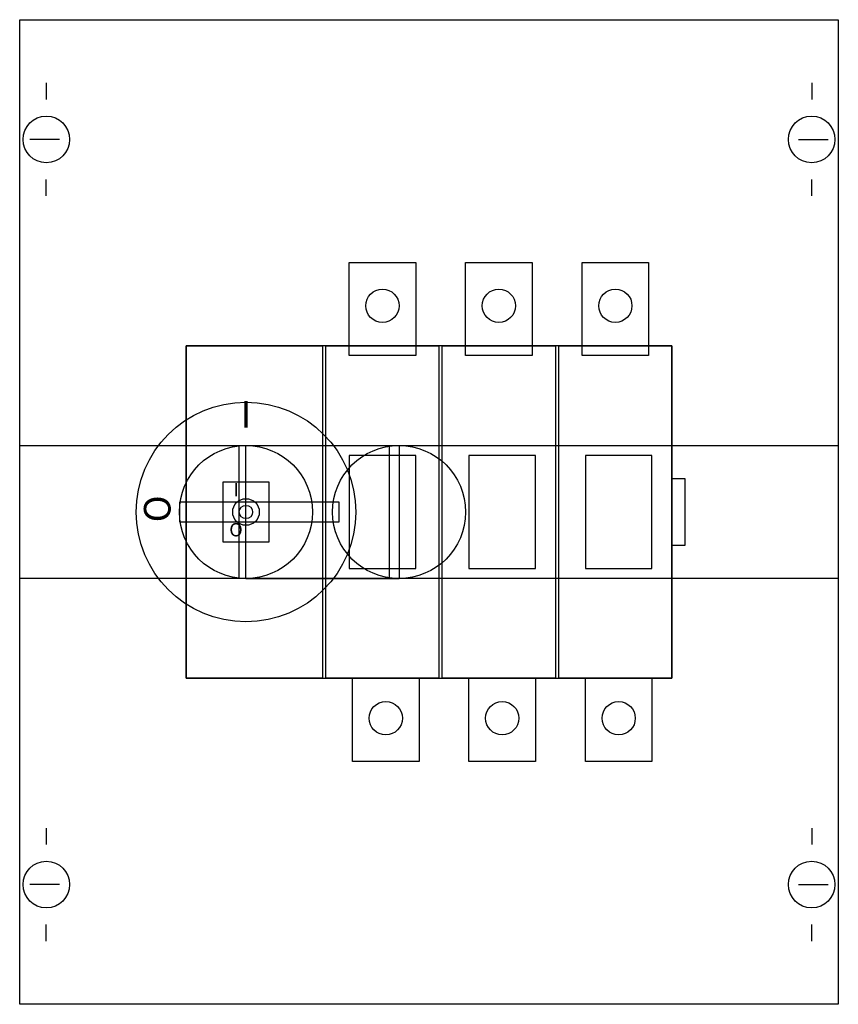
# Model space of a CAD drawing. Extents: x 0.2 to 24.8, y 0.2 to 29.8.
import ezdxf
from ezdxf.enums import TextEntityAlignment as Align

# ---------------------------------------------------------------- set-up
doc = ezdxf.new("R2010")
doc.units = 0
doc.header["$MEASUREMENT"] = 0
doc.linetypes.add('L000000020000FFFFFF', pattern=[0])
doc.layers.get('0').update_dxf_attribs({"linetype": 'CONTINUOUS'})
for name, color, linetype in [('1', 7, 'CONTINUOUS'), ('2', 7, 'CONTINUOUS'), ('29', 7, 'CONTINUOUS'), ('38', 7, 'CONTINUOUS')]:
    doc.layers.add(name, color=color, linetype=linetype)

# ---------------------------------------------------------------- blocks, each defined once
blk = doc.blocks.new('MA250ALAB')
at = {"layer": '1', "color": 7, "linetype": 'CONTINUOUS'}
for p, q in [((1, 27.9), (1, 27.4)), ((24, 27.9), (24, 27.4)), ((1.4, 26.2), (0.5, 26.2)), ((23.6, 26.2), (24.5, 26.2)), ((1, 24.5), (1, 25)), ((24, 24.5), (24, 25)), ((1, 5.5), (1, 5)), ((24, 5.5), (24, 5)), ((1.4, 3.8), (0.5, 3.8)), ((23.6, 3.8), (24.5, 3.8)), ((1, 2.1), (1, 2.6)), ((24, 2.1), (24, 2.6))]:
    blk.add_line(p, q, dxfattribs=at)
blk.add_lwpolyline([(24.8, 29.8), (24.8, 0.2), (0.2, 0.2), (0.2, 29.8)], close=True, dxfattribs=at)
for centre, radius in [((1, 26.2), 0.7), ((24, 26.2), 0.7), ((7, 15), 0.2), ((1, 3.8), 0.7), ((24, 3.8), 0.7)]:
    blk.add_circle(centre, radius, dxfattribs=at)
at = {"layer": '2', "color": 255, "linetype": 'L000000020000FFFFFF'}
for points in [[(11.6, 17), (11.6, 13), (6.8, 13), (6.8, 17)], [(11.3, 17), (11.3, 13), (7, 13), (7, 17)]]:
    blk.add_lwpolyline(points, close=True, dxfattribs=at)
at = {"layer": '2', "color": 7, "linetype": 'CONTINUOUS'}
for points in [[(7, 17), (11.6, 17)], [(7, 13), (11.6, 13)]]:
    blk.add_lwpolyline(points, dxfattribs=at)
blk.add_lwpolyline([(9.8, 14.7), (9.8, 15.3), (5, 15.3), (5, 14.7)], close=True, dxfattribs=at)
for centre, radius in [((7, 15), 3.3), ((7, 15), 2), ((11.6, 15), 2)]:
    blk.add_circle(centre, radius, dxfattribs=at)
at = {"layer": '29', "color": 7, "linetype": 'CONTINUOUS'}
for points in [[(24.8, 29.8), (24.8, 0.2), (0.2, 0.2), (0.2, 29.8)], [(12.1, 22.5), (12.1, 19.7), (10.1, 19.7), (10.1, 22.5)], [(15.6, 22.5), (15.6, 19.7), (13.6, 19.7), (13.6, 22.5)], [(19.1, 22.5), (19.1, 19.7), (17.1, 19.7), (17.1, 22.5)], [(19.8, 10), (19.8, 20), (5.2, 20), (5.2, 10)], [(5.2, 10), (5.2, 20), (9.3, 20), (9.3, 10)], [(9.4, 10), (9.4, 20), (12.8, 20), (12.8, 10)], [(12.9, 10), (12.9, 20), (16.3, 20), (16.3, 10)], [(16.4, 10), (16.4, 20), (19.8, 20), (19.8, 10)], [(24.8, 17), (24.8, 13), (0.2, 13), (0.2, 17)], [(12.1, 13.3), (12.1, 16.7), (10.1, 16.7), (10.1, 13.3)], [(15.7, 13.3), (15.7, 16.7), (13.7, 16.7), (13.7, 13.3)], [(19.2, 13.3), (19.2, 16.7), (17.2, 16.7), (17.2, 13.3)], [(20.2, 14), (20.2, 16), (19.8, 16), (19.8, 14)], [(7.7, 14.1), (7.7, 15.9), (6.3, 15.9), (6.3, 14.1)], [(9.8, 14.7), (9.8, 15.3), (5, 15.3), (5, 14.7)], [(12.2, 10), (12.2, 7.5), (10.2, 7.5), (10.2, 10)], [(15.7, 10), (15.7, 7.5), (13.7, 7.5), (13.7, 10)], [(19.2, 10), (19.2, 7.5), (17.2, 7.5), (17.2, 10)]]:
    blk.add_lwpolyline(points, close=True, dxfattribs=at)
at = {"layer": '29', "color": 255, "linetype": 'L000000020000FFFFFF'}
for points in [[(11.6, 17), (11.6, 13), (6.8, 13), (6.8, 17)], [(11.3, 17), (11.3, 13), (7, 13), (7, 17)]]:
    blk.add_lwpolyline(points, close=True, dxfattribs=at)
at = {"layer": '29', "color": 7, "linetype": 'CONTINUOUS'}
for points in [[(7, 17), (11.6, 17)], [(7, 13), (11.6, 13)]]:
    blk.add_lwpolyline(points, dxfattribs=at)
for centre, radius in [((11.1, 21.2), 0.5), ((14.6, 21.2), 0.5), ((18.1, 21.2), 0.5), ((7, 15), 3.3), ((7, 15), 2), ((11.6, 15), 2), ((7, 15), 0.4), ((7, 15), 0.2), ((11.2, 8.8), 0.5), ((14.7, 8.8), 0.5), ((18.2, 8.8), 0.5)]:
    blk.add_circle(centre, radius, dxfattribs=at)
at = {"layer": '38', "color": 7, "linetype": 'CONTINUOUS'}
for points in [[(12.1, 22.5), (12.1, 19.7), (10.1, 19.7), (10.1, 22.5)], [(15.6, 22.5), (15.6, 19.7), (13.6, 19.7), (13.6, 22.5)], [(19.1, 22.5), (19.1, 19.7), (17.1, 19.7), (17.1, 22.5)], [(19.8, 10), (19.8, 20), (5.2, 20), (5.2, 10)], [(5.2, 10), (5.2, 20), (9.3, 20), (9.3, 10)], [(9.4, 10), (9.4, 20), (12.8, 20), (12.8, 10)], [(12.9, 10), (12.9, 20), (16.3, 20), (16.3, 10)], [(16.4, 10), (16.4, 20), (19.8, 20), (19.8, 10)], [(12.1, 13.3), (12.1, 16.7), (10.1, 16.7), (10.1, 13.3)], [(15.7, 13.3), (15.7, 16.7), (13.7, 16.7), (13.7, 13.3)], [(19.2, 13.3), (19.2, 16.7), (17.2, 16.7), (17.2, 13.3)], [(20.2, 14), (20.2, 16), (19.8, 16), (19.8, 14)], [(7.7, 14.1), (7.7, 15.9), (6.3, 15.9), (6.3, 14.1)], [(12.2, 10), (12.2, 7.5), (10.2, 7.5), (10.2, 10)], [(15.7, 10), (15.7, 7.5), (13.7, 7.5), (13.7, 10)], [(19.2, 10), (19.2, 7.5), (17.2, 7.5), (17.2, 10)]]:
    blk.add_lwpolyline(points, close=True, dxfattribs=at)
for centre, radius in [((11.1, 21.2), 0.5), ((14.6, 21.2), 0.5), ((18.1, 21.2), 0.5), ((7, 15), 0.4), ((7, 15), 0.2), ((11.2, 8.8), 0.5), ((14.7, 8.8), 0.5), ((18.2, 8.8), 0.5)]:
    blk.add_circle(centre, radius, dxfattribs=at)
at = {"layer": '2', "color": 7, "linetype": 'CONTINUOUS'}
blk.add_text('I', height=0.8, dxfattribs=at).set_placement((7, 17.533), align=Align.CENTER)
blk.add_text('O', height=0.8, rotation=270, dxfattribs=at).set_placement((3.933, 15.5))
at = {"layer": '29', "color": 7, "linetype": 'CONTINUOUS'}
for s, height, p in [('I', 0.8, (7, 17.533)), ('I', 0.4, (6.7, 15.467)), ('O', 0.4, (6.7, 14.267))]:
    blk.add_text(s, height=height, dxfattribs=at).set_placement(p, align=Align.CENTER)
blk.add_text('O', height=0.8, rotation=270, dxfattribs=at).set_placement((3.933, 15.5))
at = {"layer": '38', "color": 7, "linetype": 'CONTINUOUS'}
for s, p in [('I', (6.7, 15.467)), ('O', (6.7, 14.267))]:
    blk.add_text(s, height=0.4, dxfattribs=at).set_placement(p, align=Align.CENTER)

msp = doc.modelspace()

# ---------------------------------------------------------------- block references
msp.add_blockref('MA250ALAB', (0, 0))

doc.saveas('drawing.dxf')
